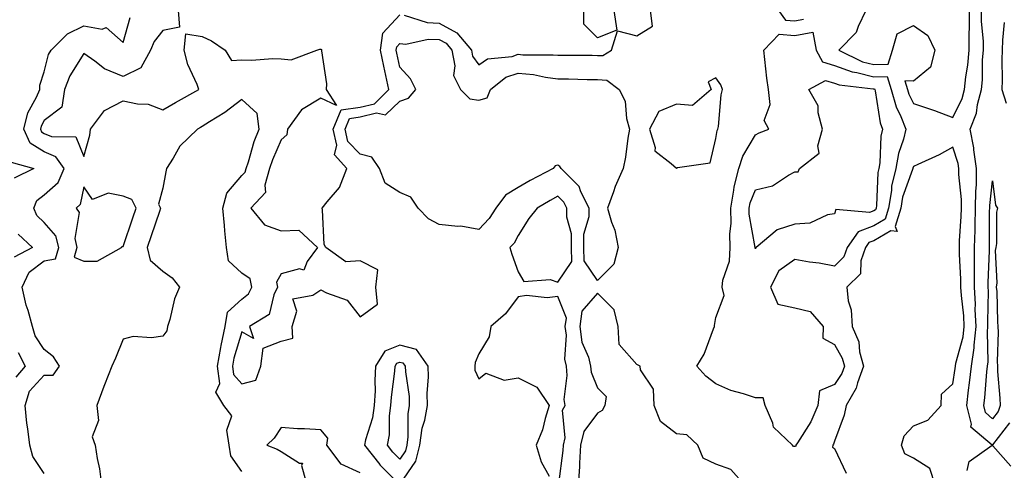
# Model space of a CAD drawing. Units: inches. Extents: x 907763 to 910403, y 7245098 to 7247738.
# Drawn here: x 909942 to 910191, y 7245926 to 7246040 of the extents above; entities that cross this region are included whole.
import ezdxf

# ---------------------------------------------------------------- set-up
doc = ezdxf.new("R2010")
doc.units = ezdxf.units.IN
doc.header["$MEASUREMENT"] = 0
doc.layers.add('Contour_90777245', color=7, linetype='Continuous', true_color=0x5ad531)

msp = doc.modelspace()

# ---------------------------------------------------------------- linework, layer by layer
at = {"layer": 'Contour_90777245'}
for points in [[(909981.93, 7246041.92, 3293), (909982.28, 7246037.69, 3293), (909978.05, 7246036.9, 3293), (909975.85, 7246034.12, 3293), (909974.93, 7246031.92, 3293), (909972.52, 7246027.46, 3293), (909968.05, 7246025.23, 3293), (909963.34, 7246027.21, 3293), (909960.86, 7246029.11, 3293), (909958.05, 7246031.05, 3293), (909954.54, 7246025.44, 3293), (909953.22, 7246021.92, 3293), (909952.48, 7246017.49, 3293), (909948.05, 7246014.09, 3293), (909947.27, 7246012.7, 3293), (909947.08, 7246011.92, 3293), (909947.39, 7246011.26, 3293), (909948.05, 7246010.85, 3293), (909949.93, 7246010.05, 3293), (909956.06, 7246009.93, 3293), (909958.05, 7246004.97, 3293), (909959.6, 7246010.37, 3293), (909959.8, 7246011.92, 3293), (909963.35, 7246016.62, 3293), (909968.05, 7246019.11, 3293), (909971.68, 7246018.3, 3293), (909974.36, 7246018.23, 3293), (909978.05, 7246016.81, 3293), (909981.28, 7246018.69, 3293), (909987.22, 7246021.92, 3293), (909986.77, 7246023.21, 3293), (909984.37, 7246028.24, 3293), (909983.46, 7246031.92, 3293), (909983.94, 7246036.02, 3293), (909988.05, 7246035.39, 3293), (909990.42, 7246034.29, 3293), (909993.89, 7246031.92, 3293), (909995.43, 7246029.3, 3293), (909998.05, 7246029.46, 3293), (910000.56, 7246029.41, 3293), (910005.88, 7246029.75, 3293), (910008.05, 7246029.7, 3293), (910010.53, 7246029.44, 3293), (910017.05, 7246031.92, 3293), (910017.85, 7246032.12, 3293), (910018.05, 7246032.18, 3293), (910018.21, 7246032.08, 3293), (910018.22, 7246031.92, 3293), (910018.2, 7246031.76, 3293), (910019.5, 7246023.37, 3293), (910019.4, 7246021.92, 3293), (910022.04, 7246017.93, 3293), (910018.05, 7246019.78, 3293), (910013.19, 7246016.77, 3293), (910009.59, 7246011.92, 3293), (910009.48, 7246010.49, 3293), (910008.05, 7246009.2, 3293), (910005.83, 7246004.14, 3293), (910005.08, 7246001.92, 3293), (910003.89, 7245997.76, 3293), (910004.08, 7245995.89, 3293), (910000.32, 7245991.92, 3293), (910003.83, 7245987.7, 3293), (910008.05, 7245986.16, 3293), (910012.5, 7245986.37, 3293), (910017.24, 7245981.92, 3293), (910014.57, 7245978.44, 3293), (910013.73, 7245976.24, 3293), (910012.7, 7245976.57, 3293), (910008.05, 7245975.3, 3293), (910006.82, 7245973.15, 3293), (910007.09, 7245971.92, 3293), (910006.14, 7245970.01, 3293), (910004.96, 7245965.02, 3293), (910000.01, 7245961.92, 3293), (910001.05, 7245958.92, 3293), (909998.05, 7245960.6, 3293), (909996.05, 7245953.92, 3293), (909995.7, 7245951.92, 3293), (909995.96, 7245949.82, 3293), (909998.05, 7245947.43, 3293), (910001.62, 7245948.35, 3293), (910002.89, 7245951.92, 3293), (910003.48, 7245956.49, 3293), (910008.05, 7245958.24, 3293), (910010.94, 7245959.03, 3293), (910010.79, 7245961.92, 3293), (910011.99, 7245965.86, 3293), (910010.97, 7245968.99, 3293), (910016.03, 7245969.9, 3293), (910018.05, 7245971.28, 3293), (910019.47, 7245970.49, 3293), (910024.73, 7245968.6, 3293), (910028.05, 7245964.37, 3293), (910032.38, 7245967.58, 3293), (910031.96, 7245971.92, 3293), (910032.47, 7245976.34, 3293), (910028.05, 7245978.54, 3293), (910024.41, 7245978.29, 3293), (910019.3, 7245981.92, 3293), (910018.87, 7245982.74, 3293), (910018.49, 7245991.48, 3293), (910018.37, 7245991.92, 3293), (910019.69, 7245993.55, 3293), (910022.82, 7245997.15, 3293), (910024.68, 7246001.92, 3293), (910021.5, 7246005.37, 3293), (910022.1, 7246007.87, 3293), (910021.17, 7246011.92, 3293), (910023.2, 7246016.77, 3293), (910028.05, 7246017.5, 3293), (910031.62, 7246018.35, 3293), (910035.24, 7246021.92, 3293), (910034.5, 7246025.46, 3293), (910034, 7246027.88, 3293), (910033.16, 7246031.92, 3293), (910033.73, 7246036.24, 3293), (910038.05, 7246040.88, 3293)], [(910039.18, 7246040.8, 3293), (910045.01, 7246038.88, 3293), (910048.05, 7246038.76, 3293), (910052.46, 7246036.32, 3293), (910056.19, 7246031.92, 3293), (910056.49, 7246030.36, 3293), (910058.05, 7246028.16, 3293), (910060.26, 7246029.71, 3293), (910066.46, 7246030.33, 3293), (910068.05, 7246030.87, 3293), (910069.22, 7246030.75, 3293), (910076.89, 7246030.76, 3293), (910078.05, 7246030.62, 3293), (910079.37, 7246030.6, 3293), (910086.75, 7246030.61, 3293), (910088.05, 7246030.59, 3293), (910089.44, 7246030.53, 3293), (910091.63, 7246031.92, 3293), (910093.15, 7246036.82, 3293), (910098.05, 7246035.51, 3293), (910102.02, 7246037.95, 3293), (910101.52, 7246041.92, 3293)], [(910092.19, 7246041.92, 3293), (910092.97, 7246037, 3293), (910088.05, 7246035, 3293), (910084.62, 7246038.49, 3293), (910084.66, 7246041.92, 3293)], [(910133.93, 7246041.92, 3293), (910135.65, 7246039.52, 3293), (910138.05, 7246039.32, 3293), (910140.25, 7246039.72, 3293)], [(910156, 7246041.92, 3293), (910154.04, 7246037.91, 3293), (910153.56, 7246036.41, 3293), (910149.17, 7246031.92, 3293), (910155.12, 7246028.99, 3293), (910158.05, 7246028.25, 3293), (910161.65, 7246028.33, 3293), (910162.72, 7246031.92, 3293), (910163.96, 7246036.01, 3293), (910168.05, 7246038.12, 3293), (910171.72, 7246035.58, 3293), (910173.48, 7246031.92, 3293), (910172.4, 7246027.57, 3293), (910168.05, 7246024.03, 3293), (910165.85, 7246024.12, 3293), (910166.55, 7246021.92, 3293), (910166.88, 7246020.75, 3293), (910168.05, 7246018.42, 3293), (910172.91, 7246016.78, 3293), (910173.36, 7246016.61, 3293), (910178.05, 7246014.9, 3293), (910180.34, 7246019.63, 3293), (910180.95, 7246021.92, 3293), (910181.29, 7246025.16, 3293), (910181.84, 7246028.13, 3293), (910182.17, 7246031.92, 3293), (910182.12, 7246035.99, 3293), (910182.24, 7246037.72, 3293), (910182.2, 7246041.92, 3293)], [(910181.61, 7245925.48, 3292), (910182.16, 7245927.81, 3292), (910188.01, 7245931.92, 3292), (910182.59, 7245936.46, 3292), (910182.75, 7245937.22, 3292), (910181.52, 7245941.92, 3292), (910182, 7245945.87, 3292), (910182.27, 7245947.7, 3292), (910182.75, 7245951.92, 3292), (910183.42, 7245956.55, 3292), (910183.4, 7245957.27, 3292), (910183.9, 7245961.92, 3292), (910183.7, 7245966.27, 3292), (910183.73, 7245967.6, 3292), (910183.51, 7245971.92, 3292), (910183.48, 7245976.49, 3292), (910183.52, 7245977.39, 3292), (910183.49, 7245981.92, 3292), (910183.64, 7245986.32, 3292), (910183.65, 7245987.52, 3292), (910183.79, 7245991.92, 3292), (910183.8, 7245996.18, 3292), (910183.98, 7245997.85, 3292), (910183.99, 7246001.92, 3292), (910183.33, 7246006.64, 3292), (910183.33, 7246007.2, 3292), (910182.43, 7246011.92, 3292), (910183.97, 7246015.99, 3292), (910184.28, 7246018.14, 3292), (910185.28, 7246021.92, 3292), (910185.54, 7246024.43, 3292), (910185.56, 7246029.44, 3292), (910185.78, 7246031.92, 3292), (910185.76, 7246034.21, 3292), (910185.28, 7246039.15, 3292), (910185.25, 7246041.92, 3292)], [(909948.05, 7245924.76, 3292), (909945.18, 7245929.05, 3292), (909944.41, 7245931.92, 3292), (909943.92, 7245936.05, 3292), (909943.62, 7245937.49, 3292), (909943.2, 7245941.92, 3292), (909944.35, 7245945.62, 3292), (909948.05, 7245949.66, 3292), (909950.32, 7245949.65, 3292), (909951.9, 7245951.92, 3292), (909950.38, 7245954.25, 3292), (909948.05, 7245956.11, 3292), (909945.76, 7245959.63, 3292), (909945.12, 7245961.92, 3292), (909943.96, 7245966.01, 3292), (909943.45, 7245967.32, 3292), (909942.48, 7245971.92, 3292), (909944.24, 7245975.74, 3292), (909948.05, 7245978.55, 3292), (909950.9, 7245979.07, 3292), (909951.72, 7245981.92, 3292), (909951.03, 7245984.9, 3292), (909948.05, 7245988.28, 3292), (909946.2, 7245990.07, 3292), (909945.46, 7245991.92, 3292), (909946.16, 7245993.81, 3292), (909948.05, 7245995.25, 3292), (909951.56, 7245998.41, 3292), (909953.13, 7246001.92, 3292), (909951.04, 7246004.91, 3292), (909948.05, 7246006.19, 3292), (909944.53, 7246008.4, 3292), (909942.88, 7246011.92, 3292), (909943.91, 7246016.06, 3292), (909946.12, 7246019.99, 3292), (909946.92, 7246021.92, 3292), (909946.93, 7246023.04, 3292), (909948.05, 7246026.44, 3292), (909949.18, 7246030.79, 3292), (909949.8, 7246031.92, 3292), (909953.91, 7246036.06, 3292), (909958.05, 7246038.03, 3292), (909962.74, 7246037.22, 3292), (909963.75, 7246037.61, 3292), (909968.05, 7246033.8, 3292), (909969.77, 7246040.2, 3292)], [(910191.05, 7246038.92, 3292), (910190.58, 7246034.45, 3292), (910190.49, 7246031.92, 3292), (910190.44, 7246029.53, 3292), (910190.47, 7246024.33, 3292), (910190.42, 7246021.92, 3292), (910191.48, 7246018.49, 3292)], [(909998.05, 7245925.29, 3292), (909995.33, 7245929.2, 3292), (909994.9, 7245931.92, 3292), (909994.24, 7245935.74, 3292), (909995.52, 7245939.38, 3292), (909993.55, 7245941.92, 3292), (909991.45, 7245945.32, 3292), (909992.47, 7245947.5, 3292), (909991.94, 7245951.92, 3292), (909992.77, 7245956.64, 3292), (909992.82, 7245957.15, 3292), (909993.85, 7245961.92, 3292), (909994.41, 7245965.56, 3292), (909998.05, 7245968.87, 3292), (909999.76, 7245970.2, 3292), (910000.62, 7245971.92, 3292), (910000.16, 7245974.03, 3292), (909998.05, 7245975.47, 3292), (909994.71, 7245978.58, 3292), (909994.19, 7245981.92, 3292), (909993.81, 7245986.16, 3292), (909993.68, 7245987.55, 3292), (909993.29, 7245991.92, 3292), (909994.26, 7245995.71, 3292), (909998.05, 7246000.17, 3292), (909998.91, 7246001.06, 3292), (909999.16, 7246001.92, 3292), (909999.72, 7246003.6, 3292), (910001.21, 7246008.77, 3292), (910002.45, 7246011.92, 3292), (910001.98, 7246015.85, 3292), (909998.05, 7246019.45, 3292), (909993.81, 7246016.16, 3292), (909989.93, 7246013.8, 3292), (909988.05, 7246012.59, 3292), (909987.62, 7246012.36, 3292), (909986.88, 7246011.92, 3292), (909982.4, 7246007.57, 3292), (909980.68, 7246004.55, 3292), (909978.98, 7246001.92, 3292), (909978.85, 7246001.12, 3292), (909978.05, 7245996.94, 3292), (909977, 7245992.96, 3292), (909977.51, 7245991.92, 3292), (909977.22, 7245991.1, 3292), (909975.09, 7245984.88, 3292), (909974.08, 7245981.92, 3292), (909974.85, 7245978.72, 3292), (909978.05, 7245976, 3292), (909980.43, 7245974.3, 3292), (909982.26, 7245971.92, 3292), (909981, 7245968.97, 3292), (909979.87, 7245963.74, 3292), (909979.29, 7245961.92, 3292), (909979.1, 7245960.87, 3292), (909978.05, 7245959.52, 3292), (909975.2, 7245959.07, 3292), (909970.53, 7245959.44, 3292), (909968.05, 7245958.75, 3292), (909966.06, 7245953.91, 3292), (909965.2, 7245951.92, 3292), (909963.35, 7245947.22, 3292), (909963.17, 7245946.79, 3292), (909961.4, 7245941.92, 3292), (909961.8, 7245938.18, 3292), (909960.16, 7245934.03, 3292), (909960.93, 7245931.92, 3292), (909961.44, 7245928.53, 3292), (909962.04, 7245925.9, 3292), (909962.53, 7245921.92, 3292)], [(910173.57, 7245921.92, 3293), (910172.17, 7245926.04, 3293), (910168.05, 7245928.62, 3293), (910165.85, 7245929.72, 3293), (910165.05, 7245931.92, 3293), (910165.68, 7245934.28, 3293), (910168.05, 7245936.81, 3293), (910171.71, 7245938.26, 3293), (910175.03, 7245941.92, 3293), (910175.12, 7245944.86, 3293), (910178.05, 7245947.48, 3293), (910178.63, 7245951.33, 3293), (910178.7, 7245951.92, 3293), (910178.81, 7245952.68, 3293), (910180.61, 7245959.35, 3293), (910180.89, 7245961.92, 3293), (910180.76, 7245964.63, 3293), (910180.17, 7245969.8, 3293), (910180.06, 7245971.92, 3293), (910180.05, 7245973.92, 3293), (910179.69, 7245980.28, 3293), (910179.68, 7245981.92, 3293), (910179.74, 7245983.61, 3293), (910180.15, 7245989.82, 3293), (910180.22, 7245991.92, 3293), (910180.22, 7245994.09, 3293), (910179.54, 7246000.43, 3293), (910179.55, 7246001.92, 3293), (910179.37, 7246003.24, 3293), (910178.05, 7246007.35, 3293), (910174.55, 7246005.42, 3293), (910169.13, 7246003, 3293), (910168.05, 7246002.48, 3293), (910167.9, 7246002.07, 3293), (910167.88, 7246001.92, 3293), (910167.83, 7246001.7, 3293), (910165.31, 7245994.66, 3293), (910164.84, 7245991.92, 3293), (910163.41, 7245987.28, 3293), (910163.95, 7245986.02, 3293), (910162.32, 7245986.19, 3293), (910158.05, 7245983.68, 3293), (910156.78, 7245983.19, 3293), (910155.89, 7245981.92, 3293), (910154.74, 7245978.62, 3293), (910154.67, 7245975.3, 3293), (910151.22, 7245971.92, 3293), (910151.54, 7245968.42, 3293), (910152.29, 7245966.17, 3293), (910152.52, 7245961.92, 3293), (910154.21, 7245958.07, 3293), (910154.41, 7245955.56, 3293), (910155.37, 7245951.92, 3293), (910153.86, 7245947.73, 3293), (910153.57, 7245946.39, 3293), (910150.99, 7245941.92, 3293), (910150.49, 7245939.49, 3293), (910148.05, 7245932.96, 3293), (910147.79, 7245932.18, 3293), (910147.63, 7245931.92, 3293), (910147.55, 7245931.41, 3293), (910148.05, 7245931.09, 3293), (910151, 7245924.87, 3293)], [(909939.69, 7246003.56, 3291), (909945.41, 7246001.92, 3291), (909940.48, 7245999.49, 3291)], [(909941.49, 7245985.36, 3291), (909945.1, 7245981.92, 3291), (909940.47, 7245979.51, 3291)], [(910078.29, 7245922.16, 3293), (910079.37, 7245930.6, 3293), (910079.46, 7245931.92, 3293), (910079.88, 7245933.75, 3293), (910079.23, 7245940.74, 3293), (910079.88, 7245941.92, 3293), (910079.61, 7245943.48, 3293), (910080.44, 7245949.53, 3293), (910080.2, 7245951.92, 3293), (910079.79, 7245953.66, 3293), (910080.21, 7245959.76, 3293), (910079.9, 7245961.92, 3293), (910080.21, 7245964.08, 3293), (910078.05, 7245969.52, 3293), (910075.35, 7245969.22, 3293), (910070.16, 7245969.8, 3293), (910068.05, 7245969.43, 3293), (910064.82, 7245965.15, 3293), (910061.08, 7245961.92, 3293), (910060.64, 7245959.33, 3293), (910058.05, 7245955, 3293), (910057.1, 7245952.88, 3293), (910057.03, 7245951.92, 3293), (910057.04, 7245950.91, 3293), (910058.05, 7245948.7, 3293), (910059.84, 7245950.13, 3293), (910064.49, 7245948.36, 3293), (910068.05, 7245948.95, 3293), (910072.72, 7245946.59, 3293), (910075.84, 7245941.92, 3293), (910074.82, 7245938.7, 3293), (910074.19, 7245935.79, 3293), (910072.57, 7245931.92, 3293), (910073.82, 7245927.69, 3293), (910075.87, 7245924.11, 3293)], [(910125.31, 7245921.92, 3292), (910121.86, 7245925.74, 3292), (910118.05, 7245927.11, 3292), (910114.79, 7245928.66, 3292), (910113.45, 7245931.92, 3292), (910110.69, 7245934.56, 3292), (910108.05, 7245934.75, 3292), (910104.05, 7245937.92, 3292), (910102.41, 7245941.92, 3292), (910102.23, 7245946.11, 3292), (910099, 7245950.96, 3292), (910098.85, 7245951.92, 3292), (910098.35, 7245952.21, 3292), (910098.05, 7245952.32, 3292), (910093.53, 7245957.4, 3292), (910093.34, 7245961.92, 3292), (910092.33, 7245966.21, 3292), (910088.05, 7245970.4, 3292), (910084.14, 7245965.83, 3292), (910083.59, 7245961.92, 3292), (910084.15, 7245958.02, 3292), (910085.8, 7245954.17, 3292), (910086.35, 7245951.92, 3292), (910086.5, 7245950.37, 3292), (910088.05, 7245946.41, 3292), (910090.32, 7245944.2, 3292), (910089.91, 7245941.92, 3292), (910089.27, 7245940.7, 3292), (910088.05, 7245940.03, 3292), (910084.6, 7245935.37, 3292), (910083.82, 7245931.92, 3292), (910083.51, 7245927.38, 3292), (910083.5, 7245926.47, 3292), (910083.16, 7245921.92, 3292)], [(910038.06, 7245921.94, 3292), (910042.08, 7245927.9, 3292), (910043.15, 7245931.92, 3292), (910043.73, 7245936.25, 3292), (910044.36, 7245938.23, 3292), (910045.04, 7245941.92, 3292), (910044.95, 7245945.02, 3292), (910045.31, 7245949.18, 3292), (910045.21, 7245951.92, 3292), (910042.24, 7245956.12, 3292), (910038.05, 7245957.22, 3292), (910034.23, 7245955.74, 3292), (910031.91, 7245951.92, 3292), (910031.71, 7245948.27, 3292), (910031.78, 7245945.65, 3292), (910031.6, 7245941.92, 3292), (910031.16, 7245938.81, 3292), (910029.4, 7245933.27, 3292), (910029.14, 7245931.92, 3292), (910032.98, 7245926.99, 3292), (910033.04, 7245926.91, 3292), (910038.04, 7245921.91, 3292)], [(909941.49, 7245955.37, 3291), (909943.25, 7245951.92, 3291), (909940.87, 7245949.11, 3291)], [(910028.05, 7245924.9, 3293), (910023.23, 7245927.1, 3293), (910019.61, 7245931.92, 3293), (910019.86, 7245933.73, 3293), (910018.05, 7245935.78, 3293), (910013.91, 7245936.05, 3293), (910012.19, 7245936.06, 3293), (910008.05, 7245936.37, 3293), (910006.24, 7245933.73, 3293), (910004.44, 7245931.92, 3293), (910007, 7245930.88, 3293), (910008.05, 7245930.32, 3293), (910012.64, 7245927.33, 3293), (910013.46, 7245927.33, 3293), (910013.2, 7245926.77, 3293), (910014.5, 7245921.92, 3293)], [(910192.38, 7245937.59, 3292), (910188.09, 7245931.97, 3292), (910188.06, 7245931.92, 3292), (910188.17, 7245931.79, 3292), (910192.71, 7245926.58, 3292)]]:
    msp.add_polyline3d(points, dxfattribs=at)
for points in [[(910138.05, 7245931.62, 3292), (910137.7, 7245931.57, 3292), (910137.45, 7245931.92, 3292), (910132.64, 7245936.51, 3292), (910132.45, 7245937.52, 3292), (910130.56, 7245941.92, 3292), (910130.02, 7245943.89, 3292), (910128.05, 7245943.9, 3292), (910125.05, 7245944.92, 3292), (910121.85, 7245945.72, 3292), (910118.05, 7245947.41, 3292), (910115.5, 7245949.37, 3292), (910113.19, 7245951.92, 3292), (910115.05, 7245954.93, 3292), (910117.46, 7245961.33, 3292), (910117.73, 7245961.92, 3292), (910117.73, 7245962.24, 3292), (910118.05, 7245964.21, 3292), (910120.18, 7245969.79, 3292), (910119.65, 7245971.92, 3292), (910119.84, 7245973.71, 3292), (910121.48, 7245978.49, 3292), (910121.69, 7245981.92, 3292), (910121.57, 7245985.45, 3292), (910121.89, 7245988.07, 3292), (910121.8, 7245991.92, 3292), (910122.63, 7245996.5, 3292), (910122.65, 7245997.32, 3292), (910123.88, 7246001.92, 3292), (910124.87, 7246005.09, 3292), (910128.05, 7246010.49, 3292), (910129.02, 7246010.95, 3292), (910131.44, 7246011.92, 3292), (910130.26, 7246014.13, 3292), (910131.82, 7246018.14, 3292), (910131.33, 7246021.92, 3292), (910130.94, 7246024.81, 3292), (910130.46, 7246029.51, 3292), (910130.15, 7246031.92, 3292), (910134.03, 7246035.94, 3292), (910138.05, 7246035.62, 3292), (910142.56, 7246036.43, 3292), (910143.45, 7246031.92, 3292), (910145.07, 7246028.94, 3292), (910148.05, 7246028.06, 3292), (910152.53, 7246026.39, 3292), (910153.7, 7246026.27, 3292), (910158.05, 7246025.16, 3292), (910161.36, 7246025.23, 3292), (910162.41, 7246021.92, 3292), (910163.64, 7246017.52, 3292), (910164.85, 7246015.12, 3292), (910166.13, 7246011.92, 3292), (910165.55, 7246009.41, 3292), (910164.24, 7246005.73, 3292), (910163.59, 7246001.92, 3292), (910162.53, 7245997.44, 3292), (910162.49, 7245996.35, 3292), (910161.73, 7245991.92, 3292), (910160.86, 7245989.11, 3292), (910158.05, 7245987.46, 3292), (910154.05, 7245985.92, 3292), (910151.24, 7245981.92, 3292), (910150.42, 7245979.55, 3292), (910148.05, 7245977.19, 3292), (910144.16, 7245978.02, 3292), (910141.7, 7245978.27, 3292), (910138.05, 7245978.91, 3292), (910133.95, 7245976.02, 3292), (910131.9, 7245971.92, 3292), (910133.74, 7245967.6, 3292), (910138.05, 7245966.69, 3292), (910141.92, 7245965.79, 3292), (910145.24, 7245961.92, 3292), (910145.13, 7245958.99, 3292), (910148.05, 7245957.38, 3292), (910150.05, 7245953.92, 3292), (910150.58, 7245951.92, 3292), (910149.91, 7245950.06, 3292), (910148.05, 7245947.3, 3292), (910144.27, 7245945.7, 3292), (910143.86, 7245941.92, 3292), (910142.12, 7245937.85, 3292), (910138.67, 7245932.55, 3292), (910138.31, 7245931.92, 3292), (910138.27, 7245931.7, 3292)], [(910088.05, 7245973.6, 3292), (910084.69, 7245978.55, 3292), (910084.67, 7245981.92, 3292), (910084.67, 7245985.3, 3292), (910085.97, 7245989.84, 3292), (910085.97, 7245991.92, 3292), (910083.91, 7245996.06, 3292), (910083.48, 7245997.36, 3292), (910078.92, 7246001.92, 3292), (910078.57, 7246002.44, 3292), (910078.05, 7246002.8, 3292), (910077.35, 7246002.62, 3292), (910076.9, 7246001.92, 3292), (910071.07, 7245998.9, 3292), (910068.05, 7245997.16, 3292), (910064.8, 7245995.16, 3292), (910062.32, 7245991.92, 3292), (910060.67, 7245989.29, 3292), (910058.05, 7245986.53, 3292), (910053.46, 7245987.33, 3292), (910052.71, 7245987.26, 3292), (910048.05, 7245987.78, 3292), (910045.32, 7245989.2, 3292), (910042.7, 7245991.92, 3292), (910040.83, 7245994.7, 3292), (910038.05, 7245995.9, 3292), (910034.36, 7245998.23, 3292), (910032.92, 7246001.92, 3292), (910030.99, 7246004.86, 3292), (910028.05, 7246005.54, 3292), (910024.91, 7246008.79, 3292), (910024.2, 7246011.92, 3292), (910025.33, 7246014.63, 3292), (910028.05, 7246015.05, 3292), (910032.16, 7246016.03, 3292), (910034.44, 7246015.52, 3292), (910038.05, 7246019.01, 3292), (910040.22, 7246019.75, 3292), (910042.12, 7246021.92, 3292), (910040.75, 7246024.62, 3292), (910038.05, 7246027.61, 3292), (910037.31, 7246031.18, 3292), (910037.16, 7246031.92, 3292), (910037.26, 7246032.71, 3292), (910038.05, 7246033.55, 3292), (910039.57, 7246033.44, 3292), (910045.25, 7246034.72, 3292), (910048.05, 7246034.61, 3292), (910049.78, 7246033.65, 3292), (910051.25, 7246031.92, 3292), (910052.02, 7246027.96, 3292), (910051.64, 7246025.51, 3292), (910053.4, 7246021.92, 3292), (910055.75, 7246019.62, 3292), (910058.05, 7246019.22, 3292), (910060.14, 7246019.82, 3292), (910061.04, 7246021.92, 3292), (910064.92, 7246025.05, 3292), (910068.05, 7246026.09, 3292), (910071.85, 7246025.72, 3292), (910074.92, 7246025.05, 3292), (910078.05, 7246024.67, 3292), (910080.76, 7246024.63, 3292), (910085.48, 7246024.49, 3292), (910088.05, 7246024.45, 3292), (910090.47, 7246024.34, 3292), (910093.54, 7246021.92, 3292), (910095.1, 7246018.96, 3292), (910095.4, 7246014.57, 3292), (910096.15, 7246011.92, 3292), (910095.75, 7246009.62, 3292), (910095.16, 7246004.81, 3292), (910094.58, 7246001.92, 3292), (910092.6, 7245997.38, 3292), (910092.16, 7245996.02, 3292), (910090.62, 7245991.92, 3292), (910091.61, 7245988.36, 3292), (910092.44, 7245986.31, 3292), (910093.3, 7245981.92, 3292), (910092.23, 7245977.73, 3292)], [(910118.05, 7246009.54, 3293), (910118.39, 7246011.58, 3293), (910118.56, 7246011.92, 3293), (910118.68, 7246012.55, 3293), (910119.41, 7246020.56, 3293), (910119.75, 7246021.92, 3293), (910119.3, 7246023.16, 3293), (910118.05, 7246024.91, 3293), (910116.12, 7246023.85, 3293), (910116.83, 7246021.92, 3293), (910112.11, 7246017.86, 3293), (910108.05, 7246018.27, 3293), (910103.57, 7246016.39, 3293), (910101.25, 7246011.92, 3293), (910102.68, 7246007.29, 3293), (910102.59, 7246006.46, 3293), (910106.74, 7246003.23, 3293), (910108.05, 7246002.05, 3293), (910108.32, 7246002.19, 3293), (910116.56, 7246003.41, 3293)], [(910128.05, 7245981.6, 3291), (910128, 7245981.87, 3291), (910128, 7245981.97, 3291), (910126.49, 7245990.37, 3291), (910126.46, 7245991.92, 3291), (910126.7, 7245993.27, 3291), (910128.05, 7245996.57, 3291), (910132.39, 7245997.58, 3291), (910136.41, 7246000.28, 3291), (910138.05, 7246001.09, 3291), (910138.9, 7246001.07, 3291), (910139.2, 7246001.92, 3291), (910144.15, 7246005.82, 3291), (910143.82, 7246007.69, 3291), (910145.01, 7246011.92, 3291), (910143.91, 7246016.06, 3291), (910143.9, 7246017.78, 3291), (910141.6, 7246021.92, 3291), (910145.77, 7246024.2, 3291), (910148.05, 7246023.53, 3291), (910149.22, 7246023.09, 3291), (910157.84, 7246022.13, 3291), (910158.05, 7246022.08, 3291), (910158.21, 7246022.08, 3291), (910158.26, 7246021.92, 3291), (910158.34, 7246021.63, 3291), (910159.61, 7246013.48, 3291), (910160.24, 7246011.92, 3291), (910159.82, 7246010.14, 3291), (910159.55, 7246003.42, 3291), (910159.3, 7246001.92, 3291), (910159.06, 7246000.91, 3291), (910158.73, 7245992.6, 3291), (910158.62, 7245991.92, 3291), (910158.48, 7245991.49, 3291), (910158.05, 7245991.24, 3291), (910156.94, 7245990.81, 3291), (910148.44, 7245991.53, 3291), (910148.05, 7245990.46, 3291), (910146.32, 7245990.19, 3291), (910141.85, 7245988.11, 3291), (910138.05, 7245987.85, 3291), (910133.53, 7245986.43, 3291), (910128.21, 7245981.92, 3291), (910128.1, 7245981.87, 3291)], [(910188.05, 7245938.55, 3291), (910186.31, 7245940.18, 3291), (910185.85, 7245941.92, 3291), (910186.09, 7245943.88, 3291), (910186.64, 7245950.51, 3291), (910186.8, 7245951.92, 3291), (910186.96, 7245953.01, 3291), (910186.77, 7245960.64, 3291), (910186.91, 7245961.92, 3291), (910186.85, 7245963.11, 3291), (910187.01, 7245970.88, 3291), (910186.95, 7245971.92, 3291), (910186.95, 7245973.02, 3291), (910187.3, 7245981.18, 3291), (910187.3, 7245981.92, 3291), (910187.32, 7245982.64, 3291), (910187.34, 7245991.21, 3291), (910187.36, 7245991.92, 3291), (910187.36, 7245992.6, 3291), (910188.05, 7245998.85, 3291), (910188.84, 7245992.71, 3291), (910189.36, 7245991.92, 3291), (910189.05, 7245990.92, 3291), (910189.06, 7245982.94, 3291), (910188.87, 7245981.92, 3291), (910188.77, 7245981.2, 3291), (910189.12, 7245972.99, 3291), (910189.02, 7245971.92, 3291), (910189.13, 7245970.85, 3291), (910189.29, 7245963.15, 3291), (910189.43, 7245961.92, 3291), (910189.46, 7245960.51, 3291), (910189.26, 7245953.13, 3291), (910189.29, 7245951.92, 3291), (910189.36, 7245950.6, 3291), (910189.9, 7245943.78, 3291), (910190.01, 7245941.92, 3291), (910189.51, 7245940.46, 3291)], [(909958.05, 7245978.52, 3293), (909961.47, 7245978.5, 3293), (909967.62, 7245981.92, 3293), (909967.73, 7245982.23, 3293), (909968.05, 7245982.23, 3293), (909970.5, 7245989.48, 3293), (909971.33, 7245991.92, 3293), (909970.27, 7245994.14, 3293), (909968.05, 7245994.98, 3293), (909964.23, 7245995.74, 3293), (909960.26, 7245994.14, 3293), (909958.05, 7245997.3, 3293), (909957.17, 7245992.8, 3293), (909956.12, 7245991.92, 3293), (909956.94, 7245990.82, 3293), (909955.78, 7245984.2, 3293), (909956.3, 7245981.92, 3293), (909955.6, 7245979.47, 3293)], [(910078.05, 7245973.18, 3293), (910081.55, 7245978.42, 3293), (910081.53, 7245981.92, 3293), (910081.53, 7245985.4, 3293), (910080.3, 7245989.67, 3293), (910080.3, 7245991.92, 3293), (910079.55, 7245993.42, 3293), (910078.05, 7245994.92, 3293), (910076.1, 7245993.87, 3293), (910072.8, 7245991.92, 3293), (910070.67, 7245989.3, 3293), (910068.05, 7245984.99, 3293), (910066.96, 7245983.01, 3293), (910065.94, 7245981.92, 3293), (910066.38, 7245980.24, 3293), (910068.05, 7245975.78, 3293), (910069.47, 7245973.34, 3293), (910076.12, 7245973.85, 3293)], [(910038.05, 7245928.39, 3291), (910036.29, 7245930.16, 3291), (910034.92, 7245931.92, 3291), (910035.42, 7245934.55, 3291), (910035.46, 7245939.33, 3291), (910035.82, 7245941.92, 3291), (910035.93, 7245944.04, 3291), (910036.81, 7245950.68, 3291), (910036.88, 7245951.92, 3291), (910037.32, 7245952.65, 3291), (910038.05, 7245952.93, 3291), (910038.85, 7245952.72, 3291), (910039.41, 7245951.92, 3291), (910039.47, 7245950.5, 3291), (910040.39, 7245944.26, 3291), (910040.46, 7245941.92, 3291), (910040.09, 7245939.89, 3291), (910040.12, 7245933.99, 3291), (910039.85, 7245931.92, 3291), (910039.47, 7245930.5, 3291)]]:
    msp.add_polyline3d(points, close=True, dxfattribs=at)

doc.saveas('drawing.dxf')
